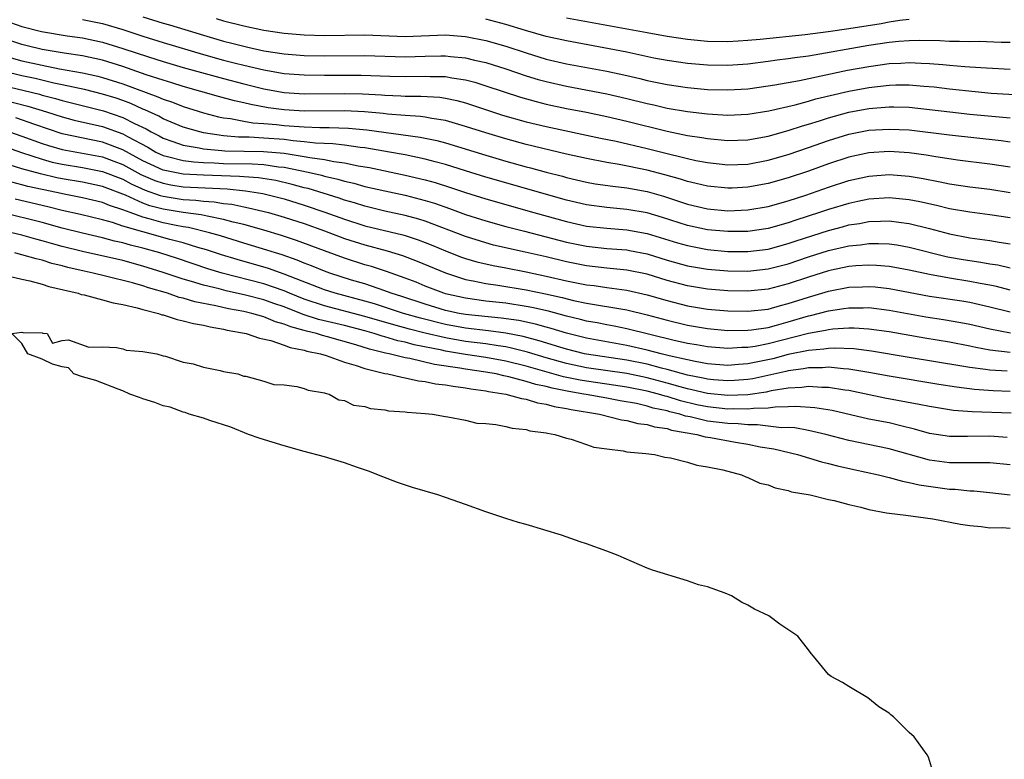
# Model space of a CAD drawing. Units: inches. Extents: x 2641205 to 2643000, y 1557000 to 1560000.
# Drawn here: x 2642459 to 2642556, y 1559351 to 1559424 of the extents above; entities that cross this region are included whole.
import ezdxf

# ---------------------------------------------------------------- set-up
doc = ezdxf.new("R2010")
doc.units = ezdxf.units.IN
doc.header["$MEASUREMENT"] = 0
doc.layers.add('LD26401557_2ft', color=33, linetype='Continuous')

msp = doc.modelspace()

# ---------------------------------------------------------------- linework, layer by layer
at = {"layer": 'LD26401557_2ft'}
for points, elevation in [([(2642457.867, 1559423.867), (2642459, 1559423.463), (2642460.945, 1559422.945), (2642463.466, 1559422.534), (2642465, 1559422.317), (2642467, 1559421.886), (2642469, 1559421.284), (2642471.562, 1559420.438), (2642473, 1559419.989), (2642475, 1559419.404), (2642479, 1559418.281), (2642481, 1559417.761), (2642483, 1559417.281), (2642485, 1559416.925), (2642487, 1559416.783), (2642491, 1559416.819), (2642492.773, 1559416.772), (2642494.667, 1559416.667), (2642495, 1559416.635), (2642496.584, 1559416.584), (2642497, 1559416.554), (2642498.56, 1559416.559), (2642500.444, 1559416.444), (2642501, 1559416.362), (2642502.121, 1559416.121), (2642503, 1559415.871), (2642506.671, 1559414.671), (2642509, 1559414.006), (2642511, 1559413.526), (2642516.385, 1559412.385), (2642517.925, 1559412.075), (2642521, 1559411.362), (2642523, 1559410.846), (2642524.497, 1559410.497), (2642525, 1559410.351), (2642525.83, 1559410.17), (2642527, 1559409.951), (2642529, 1559409.743), (2642531, 1559409.815), (2642533, 1559410.189), (2642535, 1559410.767), (2642537, 1559411.446), (2642539, 1559412.161), (2642541, 1559412.788), (2642543, 1559413.169), (2642545, 1559413.289), (2642547, 1559413.191), (2642551, 1559412.704), (2642556.137, 1559412.137), (2642557, 1559412.016)], 7936), ([(2642465, 1559424.163), (2642467, 1559423.75), (2642469, 1559423.153), (2642471, 1559422.503), (2642473, 1559421.883), (2642477, 1559420.692), (2642479, 1559420.124), (2642480.184, 1559419.816), (2642481, 1559419.611), (2642483, 1559419.15), (2642485, 1559418.809), (2642487, 1559418.65), (2642489, 1559418.625), (2642491, 1559418.64), (2642492.634, 1559418.634), (2642495.47, 1559418.53), (2642497, 1559418.495), (2642499, 1559418.54), (2642499.49, 1559418.51), (2642501, 1559418.497), (2642501.632, 1559418.368), (2642503, 1559418.16), (2642503.921, 1559417.921), (2642505, 1559417.583), (2642508.446, 1559416.446), (2642510.008, 1559416.008), (2642511, 1559415.766), (2642513, 1559415.336), (2642515, 1559414.951), (2642517, 1559414.539), (2642519, 1559414.069), (2642523, 1559413.062), (2642525, 1559412.648), (2642526.442, 1559412.442), (2642527, 1559412.335), (2642529, 1559412.157), (2642531, 1559412.221), (2642533, 1559412.576), (2642535, 1559413.126), (2642536.405, 1559413.595), (2642537, 1559413.759), (2642538.097, 1559414.097), (2642539, 1559414.4), (2642541, 1559414.948), (2642543, 1559415.31), (2642545, 1559415.486), (2642545.487, 1559415.488), (2642547, 1559415.441), (2642549, 1559415.223), (2642551.023, 1559414.977), (2642553, 1559414.774), (2642557, 1559414.413)], 7938), ([(2642471, 1559424.418), (2642473, 1559423.796), (2642473.622, 1559423.622), (2642477, 1559422.583), (2642479, 1559421.999), (2642479.808, 1559421.808), (2642481, 1559421.489), (2642481.411, 1559421.411), (2642483, 1559421.056), (2642485, 1559420.751), (2642487, 1559420.592), (2642489, 1559420.549), (2642493, 1559420.579), (2642497, 1559420.462), (2642499, 1559420.523), (2642500.558, 1559420.558), (2642501, 1559420.555), (2642501.517, 1559420.483), (2642503, 1559420.34), (2642503.877, 1559420.123), (2642505, 1559419.876), (2642507, 1559419.256), (2642509, 1559418.575), (2642510.208, 1559418.208), (2642511, 1559417.995), (2642513, 1559417.551), (2642517, 1559416.784), (2642519, 1559416.321), (2642521, 1559415.819), (2642521.676, 1559415.676), (2642523, 1559415.362), (2642525, 1559415.016), (2642527, 1559414.779), (2642529, 1559414.661), (2642531, 1559414.744), (2642533.081, 1559415.081), (2642535.689, 1559415.689), (2642537, 1559416.045), (2642537.732, 1559416.268), (2642541, 1559417.05), (2642543, 1559417.416), (2642545, 1559417.652), (2642545.677, 1559417.677), (2642547, 1559417.681), (2642548.456, 1559417.544), (2642549.466, 1559417.466), (2642551, 1559417.277), (2642553.535, 1559417), (2642555.144, 1559416.856), (2642558.632, 1559416.632)], 7940), ([(2642478.258, 1559424.258), (2642479, 1559424.021), (2642481, 1559423.512), (2642483, 1559423.097), (2642485, 1559422.792), (2642487, 1559422.622), (2642489, 1559422.578), (2642493, 1559422.623), (2642497, 1559422.478), (2642501, 1559422.614), (2642503, 1559422.455), (2642505, 1559422.055), (2642507, 1559421.49), (2642509, 1559420.831), (2642511, 1559420.222), (2642513, 1559419.765), (2642517, 1559419.021), (2642519, 1559418.586), (2642520.292, 1559418.292), (2642521, 1559418.114), (2642523, 1559417.694), (2642525, 1559417.397), (2642527, 1559417.222), (2642529, 1559417.166), (2642531, 1559417.289), (2642533, 1559417.573), (2642533.676, 1559417.676), (2642536.112, 1559418.112), (2642540.877, 1559419.123), (2642543, 1559419.504), (2642545, 1559419.781), (2642546.176, 1559419.824), (2642547, 1559419.882), (2642548.188, 1559419.812), (2642549, 1559419.794), (2642550.33, 1559419.67), (2642551, 1559419.634), (2642552.507, 1559419.493), (2642553, 1559419.47), (2642554.66, 1559419.34), (2642557, 1559419.231)], 7942), ([(2642557, 1559421.873), (2642556.119, 1559421.881), (2642553.954, 1559421.954), (2642553, 1559421.933), (2642551.98, 1559421.98), (2642551, 1559421.976), (2642550.029, 1559422.029), (2642548.064, 1559422.065), (2642547, 1559422.049), (2642545.978, 1559421.977), (2642545, 1559421.877), (2642543, 1559421.565), (2642537, 1559420.522), (2642535.652, 1559420.348), (2642535, 1559420.239), (2642533.892, 1559420.109), (2642533, 1559419.978), (2642531, 1559419.729), (2642529, 1559419.589), (2642527, 1559419.615), (2642525, 1559419.778), (2642523, 1559420.067), (2642521.674, 1559420.326), (2642519, 1559420.895), (2642517.247, 1559421.246), (2642513, 1559422.017), (2642511, 1559422.464), (2642508.949, 1559423.051), (2642507, 1559423.641), (2642505, 1559424.182)], 7944), ([(2642513, 1559424.301), (2642517, 1559423.602), (2642521, 1559422.849), (2642523, 1559422.491), (2642525, 1559422.201), (2642527, 1559422.012), (2642529, 1559421.975), (2642530.032, 1559422.032), (2642531, 1559422.1), (2642532.213, 1559422.213), (2642536.666, 1559422.666), (2642538.961, 1559422.961), (2642541, 1559423.248), (2642544.231, 1559423.768), (2642545, 1559423.918), (2642546.07, 1559424.071), (2642547, 1559424.166)], 7946), ([(2642557, 1559409.5), (2642555, 1559409.796), (2642551.792, 1559410.208), (2642549.434, 1559410.566), (2642548.697, 1559410.697), (2642547, 1559410.932), (2642545, 1559411.056), (2642543, 1559410.935), (2642541, 1559410.51), (2642539, 1559409.839), (2642537, 1559409.118), (2642535, 1559408.453), (2642533, 1559407.88), (2642531, 1559407.507), (2642529.426, 1559407.426), (2642529, 1559407.409), (2642527, 1559407.61), (2642525.887, 1559407.887), (2642525, 1559408.081), (2642524.313, 1559408.312), (2642522.752, 1559408.751), (2642521, 1559409.218), (2642518.225, 1559409.775), (2642517, 1559409.97), (2642515, 1559410.352), (2642513, 1559410.797), (2642509, 1559411.759), (2642507, 1559412.3), (2642505, 1559412.895), (2642503, 1559413.55), (2642501, 1559414.139), (2642499.662, 1559414.338), (2642499, 1559414.474), (2642498.54, 1559414.54), (2642497, 1559414.625), (2642495.244, 1559414.756), (2642494.812, 1559414.812), (2642492.979, 1559414.979), (2642491, 1559415.086), (2642487, 1559415.046), (2642485, 1559415.177), (2642483.402, 1559415.402), (2642481.703, 1559415.703), (2642481, 1559415.877), (2642480.073, 1559416.073), (2642478.496, 1559416.496), (2642475, 1559417.5), (2642473.871, 1559417.871), (2642473, 1559418.12), (2642471.325, 1559418.675), (2642469, 1559419.496), (2642467, 1559420.103), (2642465, 1559420.539), (2642463.185, 1559420.815), (2642461, 1559421.178), (2642459.53, 1559421.53), (2642459, 1559421.663), (2642457, 1559422.323)], 7934), ([(2642457, 1559420.598), (2642459, 1559420.047), (2642461, 1559419.605), (2642462.73, 1559419.27), (2642465, 1559418.854), (2642466.519, 1559418.519), (2642467, 1559418.399), (2642469, 1559417.785), (2642472.491, 1559416.491), (2642473, 1559416.25), (2642473.941, 1559415.941), (2642475, 1559415.516), (2642477, 1559414.884), (2642478.498, 1559414.498), (2642479, 1559414.4), (2642479.679, 1559414.321), (2642481, 1559414.069), (2642481.913, 1559413.913), (2642483, 1559413.845), (2642484.26, 1559413.74), (2642485, 1559413.651), (2642487, 1559413.504), (2642488.555, 1559413.445), (2642489.453, 1559413.453), (2642491.374, 1559413.374), (2642493.199, 1559413.199), (2642498.486, 1559412.486), (2642500.145, 1559412.145), (2642501, 1559411.917), (2642505, 1559410.687), (2642507, 1559410.106), (2642509, 1559409.551), (2642509.443, 1559409.443), (2642511, 1559409.011), (2642512.599, 1559408.599), (2642513, 1559408.48), (2642515, 1559408.019), (2642515.867, 1559407.867), (2642517.605, 1559407.604), (2642519, 1559407.446), (2642521, 1559407.081), (2642522.621, 1559406.62), (2642525, 1559405.839), (2642527, 1559405.362), (2642529, 1559405.182), (2642531, 1559405.269), (2642533, 1559405.616), (2642535, 1559406.18), (2642536.74, 1559406.74), (2642539, 1559407.515), (2642541, 1559408.174), (2642543, 1559408.621), (2642545, 1559408.767), (2642547, 1559408.616), (2642548.379, 1559408.379), (2642550.058, 1559408.058), (2642551, 1559407.859), (2642553, 1559407.556), (2642555, 1559407.308), (2642557, 1559407.006)], 7932), ([(2642557, 1559404.475), (2642555, 1559404.783), (2642553, 1559405.046), (2642551, 1559405.385), (2642549.696, 1559405.697), (2642548.056, 1559406.056), (2642547, 1559406.268), (2642546.342, 1559406.342), (2642545, 1559406.461), (2642543, 1559406.333), (2642541.908, 1559406.092), (2642541, 1559405.913), (2642539, 1559405.303), (2642538.102, 1559405), (2642535.744, 1559404.256), (2642535, 1559403.997), (2642533, 1559403.436), (2642531, 1559403.135), (2642530.87, 1559403.13), (2642529, 1559403.111), (2642527, 1559403.301), (2642525, 1559403.726), (2642522.515, 1559404.515), (2642521, 1559404.966), (2642519, 1559405.322), (2642517, 1559405.509), (2642515, 1559405.773), (2642513, 1559406.231), (2642505, 1559408.524), (2642503, 1559409.128), (2642501, 1559409.756), (2642499.981, 1559410.019), (2642499, 1559410.299), (2642497, 1559410.714), (2642495.446, 1559411), (2642493, 1559411.415), (2642492.539, 1559411.461), (2642491, 1559411.686), (2642489.83, 1559411.83), (2642488.105, 1559411.895), (2642487, 1559412.031), (2642485.884, 1559412.116), (2642485, 1559412.236), (2642483, 1559412.387), (2642481.536, 1559412.464), (2642480.484, 1559412.484), (2642479, 1559412.619), (2642477, 1559412.919), (2642476.641, 1559413), (2642475, 1559413.476), (2642473, 1559414.309), (2642472.567, 1559414.567), (2642471.197, 1559415.197), (2642471, 1559415.269), (2642469.81, 1559415.81), (2642469, 1559416.11), (2642468.336, 1559416.336), (2642467, 1559416.75), (2642465.196, 1559417.196), (2642464.707, 1559417.293), (2642463, 1559417.681), (2642462.157, 1559417.843), (2642460.294, 1559418.294), (2642459, 1559418.563), (2642457.221, 1559419)], 7930), ([(2642457, 1559417.643), (2642460.738, 1559416.738), (2642461, 1559416.658), (2642462.323, 1559416.323), (2642463, 1559416.112), (2642467.092, 1559415.092), (2642469, 1559414.446), (2642470.152, 1559413.848), (2642471.309, 1559413.309), (2642471.828, 1559413), (2642472.607, 1559412.607), (2642473, 1559412.376), (2642473.947, 1559412.053), (2642475, 1559411.67), (2642476.583, 1559411.417), (2642477, 1559411.323), (2642478.834, 1559411.166), (2642479.129, 1559411.129), (2642482.943, 1559411.057), (2642485, 1559410.884), (2642487, 1559410.574), (2642487.54, 1559410.46), (2642489, 1559410.256), (2642489.93, 1559410.07), (2642491, 1559409.933), (2642492.349, 1559409.651), (2642493.464, 1559409.464), (2642497, 1559408.723), (2642499, 1559408.245), (2642499.972, 1559407.972), (2642501.491, 1559407.491), (2642503, 1559406.983), (2642505, 1559406.36), (2642509.783, 1559405), (2642513, 1559404.104), (2642515, 1559403.667), (2642517, 1559403.441), (2642519, 1559403.284), (2642521, 1559402.921), (2642524.004, 1559402.004), (2642525, 1559401.721), (2642527, 1559401.343), (2642529, 1559401.152), (2642531, 1559401.136), (2642533, 1559401.388), (2642535, 1559401.931), (2642535.795, 1559402.205), (2642539, 1559403.236), (2642540.401, 1559403.599), (2642541, 1559403.771), (2642542.072, 1559403.928), (2642543, 1559404.109), (2642544.163, 1559404.163), (2642545, 1559404.166), (2642545.966, 1559404.035), (2642547, 1559403.918), (2642549, 1559403.432), (2642551, 1559402.895), (2642553, 1559402.506), (2642555, 1559402.231), (2642555.93, 1559402.071), (2642557, 1559401.915)], 7928), ([(2642454.789, 1559416.789), (2642459.569, 1559415.569), (2642461.442, 1559415), (2642463, 1559414.489), (2642464.175, 1559414.174), (2642467, 1559413.523), (2642469, 1559412.8), (2642469.466, 1559412.534), (2642471.477, 1559411.477), (2642472.288, 1559411), (2642473, 1559410.662), (2642473.432, 1559410.568), (2642475, 1559410.16), (2642476.029, 1559410.03), (2642477, 1559409.975), (2642478.056, 1559409.944), (2642479, 1559409.882), (2642481.822, 1559409.822), (2642483, 1559409.753), (2642484.455, 1559409.545), (2642485, 1559409.498), (2642487.372, 1559409), (2642488.695, 1559408.695), (2642489, 1559408.603), (2642490.325, 1559408.325), (2642491, 1559408.118), (2642491.918, 1559407.918), (2642493, 1559407.603), (2642495, 1559407.142), (2642497, 1559406.724), (2642499, 1559406.204), (2642499.918, 1559405.918), (2642501.401, 1559405.401), (2642503, 1559404.817), (2642505, 1559404.173), (2642507, 1559403.627), (2642508.836, 1559403.164), (2642513, 1559402.079), (2642515, 1559401.666), (2642517, 1559401.454), (2642519, 1559401.291), (2642519.247, 1559401.247), (2642521, 1559400.908), (2642523, 1559400.294), (2642525, 1559399.729), (2642527, 1559399.383), (2642529, 1559399.219), (2642531, 1559399.198), (2642533, 1559399.41), (2642535, 1559399.926), (2642537, 1559400.607), (2642539, 1559401.241), (2642541, 1559401.708), (2642542.182, 1559401.818), (2642543, 1559401.94), (2642543.943, 1559401.943), (2642545, 1559401.893), (2642545.787, 1559401.787), (2642547, 1559401.581), (2642550.653, 1559400.653), (2642551, 1559400.585), (2642552.342, 1559400.342), (2642553, 1559400.238), (2642554.093, 1559400.093), (2642555, 1559399.932), (2642555.808, 1559399.808), (2642557, 1559399.534)], 7926), ([(2642557, 1559397.314), (2642555.66, 1559397.66), (2642555, 1559397.798), (2642554.034, 1559397.966), (2642553, 1559398.18), (2642551, 1559398.482), (2642549, 1559398.857), (2642547, 1559399.304), (2642545.567, 1559399.567), (2642545, 1559399.658), (2642543.765, 1559399.765), (2642543, 1559399.799), (2642541.723, 1559399.723), (2642541, 1559399.655), (2642539.297, 1559399.298), (2642539, 1559399.23), (2642537, 1559398.606), (2642535, 1559397.925), (2642533, 1559397.416), (2642531, 1559397.221), (2642529, 1559397.247), (2642527, 1559397.399), (2642525, 1559397.729), (2642523, 1559398.271), (2642521, 1559398.878), (2642519, 1559399.293), (2642517, 1559399.495), (2642515, 1559399.724), (2642513, 1559400.121), (2642511, 1559400.605), (2642508.912, 1559401.088), (2642505.785, 1559401.785), (2642505, 1559401.989), (2642503, 1559402.612), (2642499, 1559404.143), (2642498.357, 1559404.356), (2642497, 1559404.727), (2642495, 1559405.153), (2642493, 1559405.631), (2642491.969, 1559405.969), (2642491, 1559406.243), (2642490.446, 1559406.446), (2642487.374, 1559407.374), (2642487, 1559407.46), (2642485.801, 1559407.801), (2642484.181, 1559408.181), (2642482.457, 1559408.457), (2642481, 1559408.547), (2642480.589, 1559408.589), (2642477, 1559408.703), (2642475, 1559408.809), (2642473.979, 1559409), (2642473, 1559409.213), (2642471.773, 1559409.773), (2642471, 1559410.146), (2642469, 1559411.236), (2642467, 1559411.993), (2642463, 1559412.82), (2642460.277, 1559413.723), (2642458.389, 1559414.389)], 7924), ([(2642457.2, 1559413.2), (2642459, 1559412.577), (2642461, 1559411.852), (2642461.642, 1559411.642), (2642463, 1559411.242), (2642467, 1559410.518), (2642468.112, 1559410.112), (2642469, 1559409.763), (2642470.788, 1559408.788), (2642472.181, 1559408.181), (2642473, 1559407.903), (2642473.756, 1559407.756), (2642475, 1559407.57), (2642479.344, 1559407.344), (2642481.166, 1559407.166), (2642482.893, 1559406.892), (2642485, 1559406.351), (2642487, 1559405.738), (2642489.053, 1559405.053), (2642491, 1559404.336), (2642493, 1559403.701), (2642496.792, 1559402.792), (2642497, 1559402.73), (2642498.305, 1559402.306), (2642499, 1559402.04), (2642499.746, 1559401.746), (2642501, 1559401.206), (2642502.583, 1559400.583), (2642503, 1559400.438), (2642504.111, 1559400.111), (2642505.737, 1559399.737), (2642507, 1559399.508), (2642509, 1559399.118), (2642511, 1559398.698), (2642513, 1559398.246), (2642515, 1559397.844), (2642515.758, 1559397.758), (2642517, 1559397.567), (2642519, 1559397.3), (2642521, 1559396.851), (2642523, 1559396.267), (2642525, 1559395.75), (2642527, 1559395.416), (2642529, 1559395.246), (2642531, 1559395.213), (2642533, 1559395.437), (2642534.22, 1559395.78), (2642535, 1559395.969), (2642537, 1559396.626), (2642539, 1559397.214), (2642541, 1559397.597), (2642542.359, 1559397.641), (2642543, 1559397.679), (2642543.628, 1559397.628), (2642545, 1559397.477), (2642549, 1559396.719), (2642552.235, 1559396.235), (2642553, 1559396.108), (2642555, 1559395.641), (2642557, 1559395.151)], 7922), ([(2642454.528, 1559412.528), (2642458.955, 1559410.955), (2642461, 1559410.292), (2642462.009, 1559410.01), (2642463, 1559409.786), (2642465, 1559409.471), (2642467, 1559409.091), (2642469, 1559408.303), (2642469.842, 1559407.842), (2642471.221, 1559407.221), (2642472.697, 1559406.698), (2642473, 1559406.618), (2642475, 1559406.307), (2642476.239, 1559406.239), (2642477, 1559406.142), (2642478.07, 1559406.069), (2642479, 1559405.91), (2642479.819, 1559405.819), (2642481, 1559405.564), (2642481.483, 1559405.483), (2642483.437, 1559405), (2642485, 1559404.553), (2642487, 1559403.902), (2642489, 1559403.177), (2642491, 1559402.424), (2642493, 1559401.794), (2642495.221, 1559401.221), (2642496.755, 1559400.755), (2642498.197, 1559400.197), (2642501.009, 1559399.009), (2642503, 1559398.367), (2642503.767, 1559398.233), (2642505, 1559397.963), (2642506.2, 1559397.8), (2642509, 1559397.332), (2642510.937, 1559396.936), (2642512.576, 1559396.576), (2642513.702, 1559396.298), (2642515, 1559396.025), (2642516.196, 1559395.804), (2642517.602, 1559395.602), (2642519, 1559395.343), (2642521, 1559394.865), (2642523, 1559394.315), (2642525, 1559393.826), (2642527, 1559393.489), (2642529, 1559393.313), (2642531, 1559393.326), (2642531.366, 1559393.366), (2642533, 1559393.62), (2642533.83, 1559393.83), (2642535, 1559394.158), (2642537, 1559394.754), (2642537.209, 1559394.791), (2642539, 1559395.262), (2642540.528, 1559395.472), (2642541, 1559395.559), (2642542.444, 1559395.557), (2642543, 1559395.575), (2642545, 1559395.333), (2642548.661, 1559394.661), (2642550.397, 1559394.397), (2642552.113, 1559394.113), (2642553, 1559393.942), (2642555, 1559393.46), (2642557.065, 1559393.065)], 7920), ([(2642557, 1559391.127), (2642555, 1559391.366), (2642553.617, 1559391.617), (2642553, 1559391.762), (2642551, 1559392.137), (2642548.545, 1559392.545), (2642545, 1559393.172), (2642543, 1559393.453), (2642541.536, 1559393.536), (2642541, 1559393.537), (2642539.441, 1559393.441), (2642539, 1559393.383), (2642538.696, 1559393.304), (2642537, 1559393.01), (2642533, 1559391.972), (2642531.717, 1559391.717), (2642531, 1559391.611), (2642530.395, 1559391.605), (2642529, 1559391.516), (2642527, 1559391.678), (2642525.89, 1559391.89), (2642525, 1559392.028), (2642523.679, 1559392.321), (2642519, 1559393.476), (2642517.732, 1559393.732), (2642517, 1559393.857), (2642516.054, 1559394.054), (2642515, 1559394.246), (2642514.409, 1559394.409), (2642513, 1559394.741), (2642511.208, 1559395.208), (2642509.577, 1559395.577), (2642509, 1559395.686), (2642507, 1559396.004), (2642505, 1559396.231), (2642503, 1559396.503), (2642501, 1559396.956), (2642500.856, 1559397), (2642499, 1559397.71), (2642498.088, 1559398.088), (2642497, 1559398.511), (2642495.161, 1559399.162), (2642493.654, 1559399.654), (2642493, 1559399.834), (2642491, 1559400.48), (2642489, 1559401.21), (2642486.242, 1559402.242), (2642484.74, 1559402.74), (2642483, 1559403.249), (2642481, 1559403.803), (2642479.946, 1559404.054), (2642479, 1559404.319), (2642477.36, 1559404.64), (2642476.786, 1559404.786), (2642475, 1559405.023), (2642473, 1559405.34), (2642471.685, 1559405.685), (2642471, 1559405.936), (2642469.28, 1559406.72), (2642467, 1559407.599), (2642465, 1559408.015), (2642463, 1559408.34), (2642462.453, 1559408.453), (2642460.831, 1559408.831), (2642459, 1559409.341), (2642457.729, 1559409.729)], 7918), ([(2642556.733, 1559389.267), (2642555, 1559389.364), (2642554.559, 1559389.441), (2642553, 1559389.638), (2642552.223, 1559389.777), (2642547, 1559390.628), (2642543.271, 1559391.271), (2642541.493, 1559391.493), (2642539.567, 1559391.567), (2642539, 1559391.536), (2642538.547, 1559391.453), (2642537, 1559391.334), (2642535, 1559390.917), (2642533.49, 1559390.51), (2642531, 1559389.995), (2642530.059, 1559389.941), (2642529, 1559389.847), (2642527, 1559390.008), (2642525.781, 1559390.219), (2642525, 1559390.392), (2642523.199, 1559390.801), (2642522.384, 1559391), (2642521, 1559391.369), (2642519, 1559391.826), (2642515, 1559392.533), (2642513, 1559393.035), (2642511.503, 1559393.503), (2642511, 1559393.627), (2642509.934, 1559393.934), (2642508.285, 1559394.285), (2642506.538, 1559394.538), (2642503, 1559394.89), (2642502.374, 1559395), (2642501, 1559395.297), (2642499, 1559395.908), (2642496.675, 1559396.675), (2642495.622, 1559397), (2642495, 1559397.238), (2642493, 1559397.918), (2642491.686, 1559398.314), (2642489.546, 1559399), (2642489, 1559399.195), (2642487.72, 1559399.721), (2642487, 1559399.992), (2642486.295, 1559400.294), (2642484.806, 1559400.806), (2642484.156, 1559401), (2642483.285, 1559401.286), (2642481, 1559401.962), (2642478.68, 1559402.68), (2642477.594, 1559403), (2642475.516, 1559403.516), (2642475, 1559403.585), (2642474.288, 1559403.712), (2642473, 1559403.982), (2642471.627, 1559404.373), (2642471, 1559404.53), (2642469.715, 1559405), (2642469, 1559405.279), (2642467.696, 1559405.696), (2642467, 1559405.994), (2642465, 1559406.471), (2642463.175, 1559406.825), (2642462.411, 1559407), (2642459.595, 1559407.595), (2642459, 1559407.76), (2642458.005, 1559408.005)], 7916), ([(2642557, 1559387.272), (2642555.327, 1559387.327), (2642553.464, 1559387.464), (2642551.679, 1559387.679), (2642549.948, 1559387.948), (2642545, 1559388.772), (2642543, 1559389.155), (2642541, 1559389.484), (2642540.499, 1559389.501), (2642539, 1559389.659), (2642538.393, 1559389.607), (2642537, 1559389.607), (2642536.501, 1559389.498), (2642535, 1559389.306), (2642534.759, 1559389.241), (2642531.486, 1559388.514), (2642531, 1559388.443), (2642529.667, 1559388.333), (2642529, 1559388.299), (2642527.59, 1559388.41), (2642527, 1559388.47), (2642526.576, 1559388.576), (2642525, 1559388.892), (2642523, 1559389.443), (2642522.422, 1559389.578), (2642521, 1559389.953), (2642519, 1559390.362), (2642515, 1559390.953), (2642514.789, 1559391), (2642513, 1559391.461), (2642512.352, 1559391.648), (2642510.294, 1559392.294), (2642508.706, 1559392.706), (2642507, 1559393.047), (2642505.282, 1559393.282), (2642503, 1559393.538), (2642501, 1559393.899), (2642498.518, 1559394.518), (2642496.826, 1559395), (2642495.466, 1559395.466), (2642493.953, 1559395.953), (2642493, 1559396.225), (2642490.074, 1559397), (2642489, 1559397.345), (2642485, 1559398.898), (2642483.45, 1559399.45), (2642480.34, 1559400.341), (2642478.803, 1559400.804), (2642477.304, 1559401.304), (2642476.458, 1559401.542), (2642475, 1559401.995), (2642473.664, 1559402.336), (2642471, 1559403.075), (2642469, 1559403.669), (2642467.994, 1559404.006), (2642467, 1559404.276), (2642464.811, 1559404.811), (2642463, 1559405.212), (2642461.569, 1559405.569), (2642458.317, 1559406.317)], 7914), ([(2642557.11, 1559385.11), (2642553.253, 1559385.253), (2642551.379, 1559385.379), (2642549, 1559385.756), (2642547.981, 1559385.981), (2642544.597, 1559386.597), (2642541, 1559387.341), (2642540.612, 1559387.388), (2642539, 1559387.659), (2642538.34, 1559387.66), (2642537, 1559387.753), (2642536.347, 1559387.653), (2642535, 1559387.58), (2642533.317, 1559387.317), (2642532.799, 1559387.201), (2642531, 1559386.939), (2642529, 1559386.849), (2642527, 1559387.045), (2642525.435, 1559387.435), (2642525, 1559387.522), (2642524.286, 1559387.714), (2642523, 1559388.092), (2642521, 1559388.608), (2642519, 1559389.027), (2642515, 1559389.61), (2642513, 1559390.035), (2642511, 1559390.59), (2642509.144, 1559391.143), (2642507.562, 1559391.562), (2642507, 1559391.674), (2642506.224, 1559391.776), (2642505, 1559391.984), (2642503, 1559392.228), (2642501, 1559392.57), (2642499, 1559393.046), (2642497.446, 1559393.446), (2642495.867, 1559393.867), (2642493, 1559394.71), (2642489, 1559395.764), (2642487, 1559396.424), (2642485.545, 1559397), (2642485, 1559397.232), (2642483, 1559397.937), (2642478.871, 1559399), (2642477.432, 1559399.432), (2642474.432, 1559400.432), (2642472.676, 1559401), (2642471, 1559401.46), (2642469.763, 1559401.763), (2642469, 1559401.998), (2642468.176, 1559402.176), (2642467, 1559402.496), (2642465, 1559402.945), (2642463, 1559403.447), (2642461, 1559404.004), (2642457, 1559404.997)], 7912), ([(2642556.709, 1559382.709), (2642555, 1559382.828), (2642552.798, 1559382.798), (2642551, 1559382.798), (2642549, 1559383.107), (2642547.537, 1559383.537), (2642546.156, 1559383.844), (2642545, 1559384.136), (2642543, 1559384.527), (2642539.359, 1559385.359), (2642537.648, 1559385.648), (2642535.77, 1559385.77), (2642535, 1559385.725), (2642533.707, 1559385.707), (2642533, 1559385.603), (2642531.569, 1559385.569), (2642531, 1559385.489), (2642529.53, 1559385.53), (2642529, 1559385.505), (2642527, 1559385.724), (2642525.943, 1559385.943), (2642524.33, 1559386.33), (2642523, 1559386.751), (2642522.794, 1559386.795), (2642522.121, 1559387), (2642521, 1559387.293), (2642519, 1559387.698), (2642517, 1559388), (2642515, 1559388.277), (2642514.38, 1559388.38), (2642512.722, 1559388.722), (2642509, 1559389.759), (2642507, 1559390.265), (2642505, 1559390.639), (2642503, 1559390.937), (2642501, 1559391.267), (2642500.65, 1559391.351), (2642497.896, 1559391.896), (2642497, 1559392.145), (2642496.288, 1559392.288), (2642495, 1559392.673), (2642494.738, 1559392.738), (2642493.948, 1559393), (2642493, 1559393.268), (2642491, 1559393.794), (2642488.413, 1559394.413), (2642486.902, 1559394.902), (2642485, 1559395.642), (2642483.979, 1559395.979), (2642483, 1559396.335), (2642481.18, 1559396.82), (2642479.249, 1559397.249), (2642478.565, 1559397.434), (2642477, 1559397.805), (2642475.829, 1559398.17), (2642475, 1559398.394), (2642473, 1559399.071), (2642471, 1559399.694), (2642469, 1559400.232), (2642465, 1559401.141), (2642463, 1559401.643), (2642461.935, 1559401.935), (2642461, 1559402.215), (2642460.368, 1559402.368), (2642459, 1559402.75), (2642457, 1559403.237)], 7910), ([(2642557, 1559379.976), (2642555, 1559380.186), (2642553.833, 1559380.167), (2642553, 1559380.192), (2642551.829, 1559380.171), (2642551, 1559380.196), (2642549, 1559380.459), (2642545, 1559381.578), (2642541, 1559382.411), (2642538.734, 1559383), (2642537, 1559383.393), (2642535.641, 1559383.641), (2642535, 1559383.679), (2642534.332, 1559383.668), (2642531.957, 1559383.957), (2642531, 1559383.935), (2642530.042, 1559384.042), (2642529, 1559384.072), (2642527, 1559384.328), (2642525.265, 1559384.735), (2642524.812, 1559384.812), (2642524.256, 1559385), (2642523.248, 1559385.248), (2642523, 1559385.327), (2642521.619, 1559385.619), (2642521, 1559385.808), (2642519.948, 1559386.052), (2642518.325, 1559386.325), (2642517, 1559386.584), (2642514.949, 1559386.949), (2642514.724, 1559387), (2642513.246, 1559387.246), (2642511.58, 1559387.58), (2642511, 1559387.745), (2642509.954, 1559387.954), (2642509, 1559388.254), (2642507.276, 1559388.724), (2642506.808, 1559388.808), (2642506.02, 1559389), (2642505, 1559389.189), (2642503, 1559389.473), (2642502.422, 1559389.578), (2642499.93, 1559389.93), (2642497.478, 1559390.522), (2642497, 1559390.597), (2642495.415, 1559391), (2642495.069, 1559391.069), (2642493.466, 1559391.466), (2642492.101, 1559391.899), (2642489.317, 1559392.683), (2642488.801, 1559392.802), (2642488.213, 1559393), (2642487.235, 1559393.235), (2642487, 1559393.312), (2642485.665, 1559393.665), (2642485, 1559393.951), (2642484.16, 1559394.16), (2642483, 1559394.648), (2642481.793, 1559395), (2642481, 1559395.192), (2642479.47, 1559395.471), (2642478.236, 1559395.764), (2642476.154, 1559396.154), (2642475, 1559396.498), (2642474.589, 1559396.589), (2642473.424, 1559397), (2642471.546, 1559397.546), (2642471, 1559397.736), (2642469.962, 1559398.038), (2642467.291, 1559398.709), (2642466.064, 1559399), (2642465.182, 1559399.182), (2642463.561, 1559399.561), (2642463, 1559399.716), (2642461.967, 1559399.967), (2642461, 1559400.276), (2642460.403, 1559400.402), (2642459, 1559400.819), (2642458.847, 1559400.847), (2642458.285, 1559401)], 7908), ([(2642457.163, 1559398.836), (2642459, 1559398.388), (2642459.764, 1559398.236), (2642461, 1559397.891), (2642461.664, 1559397.664), (2642464.557, 1559397), (2642464.886, 1559396.887), (2642465.167, 1559396.833), (2642467, 1559396.355), (2642468.056, 1559396.056), (2642469, 1559395.893), (2642470.434, 1559395.566), (2642471, 1559395.396), (2642472.532, 1559395), (2642472.874, 1559394.874), (2642473, 1559394.851), (2642474.386, 1559394.386), (2642475, 1559394.276), (2642475.999, 1559393.999), (2642477, 1559393.828), (2642477.663, 1559393.663), (2642479, 1559393.435), (2642479.347, 1559393.347), (2642481.223, 1559393), (2642482.548, 1559392.547), (2642483.679, 1559392.321), (2642485, 1559391.866), (2642485.612, 1559391.612), (2642487, 1559391.356), (2642487.266, 1559391.266), (2642488.601, 1559391), (2642489.174, 1559390.826), (2642491, 1559390.182), (2642492.157, 1559389.843), (2642493, 1559389.531), (2642495, 1559389.051), (2642495.299, 1559389), (2642496.663, 1559388.663), (2642497, 1559388.624), (2642498.325, 1559388.325), (2642499, 1559388.258), (2642500.029, 1559388.029), (2642501, 1559387.929), (2642501.775, 1559387.775), (2642503, 1559387.636), (2642503.533, 1559387.533), (2642505, 1559387.338), (2642505.272, 1559387.271), (2642507, 1559387.006), (2642508.548, 1559386.548), (2642509, 1559386.492), (2642510.133, 1559386.133), (2642511, 1559386.006), (2642511.777, 1559385.777), (2642513, 1559385.577), (2642513.47, 1559385.47), (2642516.291, 1559385), (2642518.45, 1559384.451), (2642519, 1559384.375), (2642520.093, 1559384.093), (2642521, 1559383.989), (2642521.751, 1559383.751), (2642523, 1559383.573), (2642523.428, 1559383.428), (2642525.945, 1559383), (2642526.773, 1559382.773), (2642527.305, 1559382.695), (2642529.763, 1559382.237), (2642531, 1559382.039), (2642532.218, 1559381.782), (2642533.565, 1559381.565), (2642535.937, 1559381), (2642538.286, 1559380.286), (2642539, 1559380.12), (2642539.879, 1559379.879), (2642541.516, 1559379.516), (2642543.96, 1559379), (2642545, 1559378.743), (2642546.35, 1559378.35), (2642547, 1559378.241), (2642547.991, 1559377.991), (2642551, 1559377.579), (2642551.561, 1559377.561), (2642553, 1559377.415), (2642553.402, 1559377.402), (2642555, 1559377.252), (2642557.016, 1559377.016)], 7906), ([(2642549.512, 1559349), (2642548.92, 1559351), (2642548.782, 1559351.218), (2642547.509, 1559353), (2642547, 1559353.43), (2642545.43, 1559355), (2642545.18, 1559355.18), (2642545, 1559355.347), (2642543.999, 1559356), (2642542.883, 1559356.883), (2642541, 1559357.999), (2642540.393, 1559358.393), (2642539.267, 1559359), (2642539, 1559359.203), (2642537.507, 1559361), (2642537.264, 1559361.264), (2642537, 1559361.634), (2642535.955, 1559363), (2642534.179, 1559364.179), (2642533.07, 1559365), (2642531.67, 1559365.67), (2642531, 1559366.056), (2642530.363, 1559366.363), (2642529.376, 1559367), (2642528.735, 1559367.265), (2642527, 1559367.872), (2642526.091, 1559368.091), (2642525, 1559368.494), (2642521.529, 1559369.529), (2642521, 1559369.735), (2642518.717, 1559370.717), (2642518.147, 1559371), (2642517, 1559371.432), (2642515, 1559372.151), (2642514.355, 1559372.354), (2642512.529, 1559373), (2642509, 1559374.055), (2642508.253, 1559374.253), (2642507, 1559374.651), (2642506.01, 1559375), (2642505, 1559375.327), (2642503, 1559376.053), (2642501, 1559376.753), (2642500.233, 1559377), (2642497.74, 1559377.74), (2642496.234, 1559378.233), (2642494.782, 1559378.783), (2642493.361, 1559379.361), (2642492.267, 1559379.733), (2642491, 1559380.195), (2642489, 1559380.79), (2642487, 1559381.311), (2642485, 1559381.871), (2642482.611, 1559382.611), (2642481.459, 1559383), (2642479.73, 1559383.729), (2642477.621, 1559384.379), (2642477, 1559384.596), (2642475.587, 1559385), (2642475.174, 1559385.174), (2642475, 1559385.195), (2642473.697, 1559385.698), (2642473, 1559385.847), (2642472.17, 1559386.17), (2642471, 1559386.531), (2642470.664, 1559386.664), (2642469.695, 1559387), (2642469, 1559387.333), (2642468.526, 1559387.474), (2642466.334, 1559388.334), (2642465, 1559388.706), (2642464.147, 1559389), (2642463.615, 1559389.616), (2642463, 1559389.707), (2642462.027, 1559389.973), (2642461, 1559390.475), (2642459.58, 1559391), (2642459, 1559392.021), (2642457.999, 1559393), (2642459, 1559393.134), (2642459.098, 1559393.098), (2642461, 1559393.081), (2642461.056, 1559393.056), (2642461.514, 1559393), (2642462.036, 1559392.037), (2642463, 1559392.301), (2642463.608, 1559392.392), (2642465.645, 1559391.645), (2642467, 1559391.676), (2642468.366, 1559391.634), (2642469, 1559391.477), (2642469.35, 1559391.35), (2642471, 1559391.211), (2642472.386, 1559391), (2642473, 1559390.791), (2642473.227, 1559390.773), (2642475, 1559390.17), (2642475.994, 1559390.006), (2642477, 1559389.657), (2642478.647, 1559389.353), (2642479, 1559389.236), (2642480.395, 1559389), (2642481, 1559388.792), (2642481.211, 1559388.789), (2642483, 1559388.288), (2642483.964, 1559387.964), (2642485, 1559387.909), (2642486.248, 1559387.752), (2642487, 1559387.542), (2642487.386, 1559387.386), (2642489, 1559387.119), (2642489.08, 1559387.08), (2642489.464, 1559387), (2642490.419, 1559386.419), (2642491, 1559386.355), (2642491.895, 1559385.895), (2642493, 1559385.77), (2642493.573, 1559385.573), (2642495, 1559385.435), (2642495.356, 1559385.356), (2642497, 1559385.231), (2642497.195, 1559385.195), (2642499, 1559385.066), (2642499.731, 1559385), (2642501, 1559384.776), (2642501.239, 1559384.761), (2642503, 1559384.409), (2642504.125, 1559384.124), (2642505, 1559384.072), (2642506.016, 1559383.984), (2642507, 1559383.773), (2642507.61, 1559383.611), (2642509, 1559383.472), (2642509.36, 1559383.36), (2642511, 1559383.15), (2642511.113, 1559383.113), (2642511.84, 1559383), (2642513, 1559382.614), (2642513.473, 1559382.527), (2642515, 1559382), (2642515.731, 1559381.731), (2642517, 1559381.56), (2642518.627, 1559381.373), (2642519, 1559381.288), (2642520.893, 1559381.107), (2642521.724, 1559381), (2642522.749, 1559380.748), (2642523.318, 1559380.682), (2642525, 1559380.235), (2642525.941, 1559379.941), (2642527, 1559379.792), (2642528.511, 1559379.489), (2642530.36, 1559379), (2642530.786, 1559378.786), (2642531, 1559378.744), (2642532.175, 1559378.175), (2642533, 1559377.985), (2642533.698, 1559377.698), (2642535, 1559377.431), (2642535.321, 1559377.321), (2642537.163, 1559377), (2642539, 1559376.55), (2642539.547, 1559376.453), (2642541, 1559376.064), (2642542.208, 1559375.792), (2642543, 1559375.57), (2642544.765, 1559375.235), (2642545, 1559375.175), (2642546.673, 1559375), (2642549.356, 1559374.644), (2642552.096, 1559374.096), (2642553, 1559373.967), (2642554.127, 1559373.873), (2642555, 1559373.752), (2642556.233, 1559373.767), (2642557, 1559373.708)], 7904)]:
    msp.add_lwpolyline(points, dxfattribs=dict(at, elevation=elevation))

doc.saveas('drawing.dxf')
